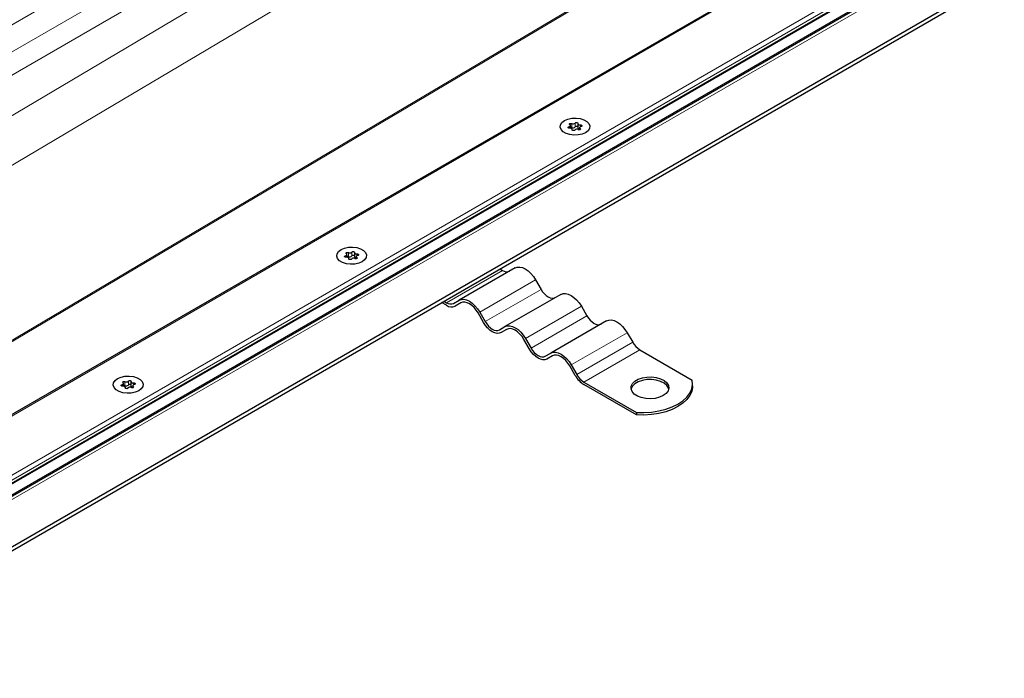
# Model space of a CAD drawing. Units: millimetres. Extents: x 0 to 420, y 0 to 297.
# Drawn here: x 163 to 202, y 68 to 94 of the extents above; entities that cross this region are included whole.
import ezdxf

# ---------------------------------------------------------------- set-up
doc = ezdxf.new("R2010")
doc.units = ezdxf.units.MM

msp = doc.modelspace()

# ---------------------------------------------------------------- linework, layer by layer
at = {"color": 8, "linetype": 'Continuous', "lineweight": 18}
for p, q in [((199.6336, 115.1155), (132.9888, 76.6423)), ((133.9169, 76.1065), (200.5617, 114.5798)), ((134.3146, 75.4176), (200.9594, 113.8909)), ((200.9594, 112.8728), (134.3146, 73.3839)), ((201.7663, 111.3902), (139.2665, 74.3574)), ((214.5713, 108.2785), (81.812, 31.6382)), ((220.0058, 108.0947), (150.9089, 68.2059)), ((82.5734, 29.7306), (217.8757, 107.8389)), ((147.1917, 72.1327), (207.2119, 107.6963)), ((207.2581, 107.6696), (147.2379, 72.1061)), ((150.3729, 68.0867), (218.9339, 107.6661)), ((83.1378, 29.8522), (217.4881, 107.411)), ((217.4881, 107.3089), (83.1378, 29.7502)), ((184.5454, 89.65), (184.5454, 89.5894)), ((184.6587, 89.7716), (184.6587, 89.6185)), ((184.7915, 89.639), (184.7915, 89.7921)), ((184.995, 89.6493), (184.995, 89.7196)), ((184.6711, 89.5326), (184.6711, 89.5185)), ((184.9878, 89.5384), (184.9878, 89.5816)), ((175.7065, 84.5475), (175.7065, 84.4868)), ((175.8198, 84.669), (175.8198, 84.5159)), ((175.9527, 84.5365), (175.9527, 84.6896)), ((176.1561, 84.5467), (176.1561, 84.617)), ((175.8322, 84.43), (175.8322, 84.416)), ((176.149, 84.4359), (176.149, 84.479)), ((179.7004, 82.6897), (181.9101, 83.9654)), ((183.2226, 83.5948), (181.0129, 82.3192)), ((181.2317, 81.9403), (183.4414, 83.2159)), ((185.0351, 82.5485), (182.8254, 81.2728)), ((183.0442, 80.894), (185.2539, 82.1696)), ((186.8476, 81.5022), (184.6379, 80.2265)), ((184.8567, 79.8476), (187.0664, 81.1233)), ((187.3476, 80.8264), (185.1379, 79.5507)), ((166.981, 79.5665), (166.981, 79.4134)), ((167.1139, 79.4339), (167.1139, 79.587)), ((167.3173, 79.4442), (167.3173, 79.5145)), ((166.8677, 79.4449), (166.8677, 79.3843)), ((166.9934, 79.3275), (166.9934, 79.3134)), ((167.3101, 79.3333), (167.3101, 79.3765))]:
    msp.add_line(p, q, dxfattribs=at)
at = {"color": 7, "linetype": 'Continuous', "lineweight": 25}
for p, q in [((214.4463, 108.2486), (81.812, 31.6804)), ((219.6308, 108.0051), (150.7214, 68.2245)), ((82.8524, 29.5431), (217.7212, 107.4013)), ((152.5226, 67.2743), (221.9075, 107.3294)), ((152.5226, 67.1212), (221.9075, 107.1763)), ((184.6026, 89.5895), (184.6026, 89.6948)), ((184.8957, 89.7653), (184.8957, 89.6122)), ((184.9662, 89.6135), (184.9662, 89.5302)), ((184.6731, 89.5146), (184.6731, 89.543)), ((175.7638, 84.4869), (175.7638, 84.5923)), ((176.0568, 84.6628), (176.0568, 84.5097)), ((175.8342, 84.412), (175.8342, 84.4404)), ((176.1273, 84.5109), (176.1273, 84.4276)), ((182.4101, 84.0639), (180.2004, 82.7882)), ((181.8054, 84.0258), (181.9101, 83.9654)), ((183.2226, 83.5948), (183.4414, 83.2159)), ((184.2226, 83.0175), (182.0129, 81.7419)), ((179.7004, 82.5877), (179.5073, 82.6992)), ((179.5957, 82.7502), (179.7004, 82.6897)), ((179.9817, 82.6619), (180.2004, 82.7882)), ((180.2665, 82.682), (180.0442, 82.5537)), ((180.2629, 82.68), (180.0442, 82.5537)), ((181.1692, 81.9042), (180.9504, 82.2831)), ((181.0129, 82.3192), (181.2317, 81.9403)), ((185.0351, 82.5485), (185.2539, 82.1696)), ((186.0351, 81.9712), (183.8254, 80.6956)), ((181.7942, 81.6156), (182.0129, 81.7419)), ((182.079, 81.6356), (181.8567, 81.5073)), ((182.0754, 81.6336), (181.8567, 81.5073)), ((186.8476, 81.5022), (187.0664, 81.1233)), ((182.9817, 80.8579), (182.7629, 81.2368)), ((182.8254, 81.2728), (183.0442, 80.894)), ((183.6067, 80.5692), (183.8254, 80.6956)), ((187.3476, 80.8264), (189.4237, 79.6279)), ((183.8915, 80.5893), (183.6692, 80.461)), ((183.8879, 80.5873), (183.6692, 80.461)), ((184.7942, 79.8115), (184.5754, 80.1904)), ((184.6379, 80.2265), (184.8567, 79.8476)), ((166.9249, 79.3844), (166.9249, 79.4897)), ((167.218, 79.5602), (167.218, 79.4071)), ((185.1379, 79.5507), (187.214, 78.3523)), ((189.436, 79.3976), (189.436, 79.4997)), ((166.9954, 79.3095), (166.9954, 79.3379)), ((167.2885, 79.4084), (167.2885, 79.3251)), ((187.214, 78.2502), (185.1379, 79.4487)), ((187.214, 78.3523), (187.214, 78.2502))]:
    msp.add_line(p, q, dxfattribs=at)
at = {"color": 7, "linetype": 'Continuous', "lineweight": 25, "flags": 128}
for points in [[(184.3676, 89.8947), (184.5019, 89.9528), (184.6591, 89.9866), (184.8264, 89.9935), (184.9903, 89.9729), (185.1376, 89.9265), (185.2562, 89.8581), (185.3366, 89.7731), (185.3723, 89.6784), (185.3603, 89.5818), (185.3017, 89.4911), (185.2011, 89.4136), (185.0668, 89.3555), (184.9097, 89.3217), (184.7423, 89.3148), (184.5784, 89.3354), (184.4312, 89.3818), (184.3126, 89.4503), (184.2322, 89.5353), (184.1965, 89.6299), (184.2085, 89.7265), (184.2671, 89.8172), (184.3676, 89.8947)], [(184.3676, 89.8947), (184.5019, 89.9528), (184.6591, 89.9866), (184.8264, 89.9935), (184.9903, 89.9729), (185.1376, 89.9265), (185.2562, 89.8581), (185.3366, 89.7731), (185.3723, 89.6784), (185.3603, 89.5818), (185.3017, 89.4911), (185.2011, 89.4136), (185.0668, 89.3555), (184.9097, 89.3217), (184.7423, 89.3148), (184.5784, 89.3354), (184.4312, 89.3818), (184.3126, 89.4503), (184.2322, 89.5353), (184.1965, 89.6299), (184.2085, 89.7265), (184.2671, 89.8172), (184.3676, 89.8947)], [(184.5738, 89.5887), (184.5529, 89.5883), (184.5332, 89.5925), (184.5177, 89.6006), (184.5085, 89.6115), (184.507, 89.6235), (184.5135, 89.635), (184.5269, 89.6443), (184.5454, 89.65)], [(184.5454, 89.65), (184.564, 89.6549), (184.5799, 89.6623), (184.5921, 89.6718), (184.5998, 89.6827), (184.6026, 89.6944), (184.6002, 89.7061), (184.5928, 89.7171), (184.581, 89.7267)], [(184.581, 89.7267), (184.5699, 89.737), (184.5663, 89.7489), (184.5707, 89.7607), (184.5824, 89.7707), (184.5998, 89.7775), (184.6203, 89.78), (184.6409, 89.778), (184.6587, 89.7716)], [(184.6711, 89.5326), (184.673, 89.5443), (184.6699, 89.556), (184.6618, 89.5668), (184.6493, 89.5762), (184.6331, 89.5834), (184.6143, 89.5881), (184.5942, 89.5899), (184.5738, 89.5887)], [(184.7915, 89.7921), (184.8014, 89.8028), (184.8175, 89.8105), (184.8374, 89.8143), (184.8583, 89.8134), (184.8771, 89.8081), (184.8912, 89.7992), (184.8984, 89.7878), (184.8977, 89.7757)], [(184.8977, 89.7757), (184.8957, 89.764), (184.8989, 89.7523), (184.907, 89.7415), (184.9195, 89.7321), (184.9356, 89.7249), (184.9544, 89.7202), (184.9746, 89.7184), (184.995, 89.7196)], [(184.8957, 89.6122), (184.8957, 89.6109), (184.8989, 89.5992), (184.907, 89.5884), (184.9195, 89.579), (184.9356, 89.5718), (184.9544, 89.5671), (184.9662, 89.5657)], [(185.0234, 89.6583), (185.0048, 89.6534), (184.9889, 89.646), (184.9767, 89.6365), (184.9689, 89.6256), (184.9662, 89.6139), (184.9685, 89.6022), (184.9759, 89.5912), (184.9878, 89.5816)], [(184.995, 89.7196), (185.0159, 89.72), (185.0356, 89.7158), (185.0511, 89.7077), (185.0603, 89.6968), (185.0617, 89.6848), (185.0553, 89.6733), (185.0419, 89.664), (185.0234, 89.6583)], [(184.7772, 89.5162), (184.7673, 89.5055), (184.7513, 89.4978), (184.7313, 89.494), (184.7105, 89.4949), (184.6916, 89.5002), (184.6776, 89.5092), (184.6704, 89.5205), (184.6711, 89.5326)], [(184.9878, 89.5816), (184.9989, 89.5713), (185.0024, 89.5594), (184.9981, 89.5476), (184.9863, 89.5376), (184.969, 89.5308), (184.9485, 89.5283), (184.9279, 89.5303), (184.9101, 89.5367)], [(175.5288, 84.7922), (175.6631, 84.8502), (175.8203, 84.8841), (175.9876, 84.891), (176.1515, 84.8704), (176.2987, 84.824), (176.4174, 84.7555), (176.4978, 84.6705), (176.5334, 84.5759), (176.5215, 84.4793), (176.4628, 84.3885), (176.3623, 84.311), (176.228, 84.253), (176.0708, 84.2191), (175.9035, 84.2122), (175.7396, 84.2328), (175.5923, 84.2792), (175.4737, 84.3477), (175.3933, 84.4327), (175.3577, 84.5273), (175.3696, 84.6239), (175.4283, 84.7147), (175.5288, 84.7922)], [(175.5288, 84.7922), (175.6631, 84.8502), (175.8203, 84.8841), (175.9876, 84.891), (176.1515, 84.8704), (176.2987, 84.824), (176.4174, 84.7555), (176.4978, 84.6705), (176.5334, 84.5759), (176.5215, 84.4793), (176.4628, 84.3885), (176.3623, 84.311), (176.228, 84.253), (176.0708, 84.2191), (175.9035, 84.2122), (175.7396, 84.2328), (175.5923, 84.2792), (175.4737, 84.3477), (175.3933, 84.4327), (175.3577, 84.5273), (175.3696, 84.6239), (175.4283, 84.7147), (175.5288, 84.7922)], [(175.735, 84.4862), (175.714, 84.4858), (175.6944, 84.49), (175.6788, 84.4981), (175.6697, 84.5089), (175.6682, 84.521), (175.6746, 84.5325), (175.6881, 84.5418), (175.7065, 84.5475)], [(175.7065, 84.5475), (175.7251, 84.5524), (175.7411, 84.5598), (175.7533, 84.5692), (175.761, 84.5801), (175.7638, 84.5918), (175.7614, 84.6036), (175.754, 84.6146), (175.7421, 84.6242)], [(175.7421, 84.6242), (175.7311, 84.6344), (175.7275, 84.6464), (175.7319, 84.6582), (175.7436, 84.6682), (175.7609, 84.675), (175.7814, 84.6775), (175.8021, 84.6754), (175.8198, 84.669)], [(175.9527, 84.6896), (175.9626, 84.7002), (175.9787, 84.708), (175.9986, 84.7117), (176.0195, 84.7109), (176.0383, 84.7056), (176.0523, 84.6966), (176.0595, 84.6852), (176.0589, 84.6732)], [(176.0589, 84.6732), (176.0569, 84.6614), (176.06, 84.6498), (176.0681, 84.6389), (176.0806, 84.6296), (176.0968, 84.6224), (176.1156, 84.6177), (176.1358, 84.6159), (176.1561, 84.617)], [(176.1846, 84.5557), (176.166, 84.5508), (176.15, 84.5434), (176.1378, 84.534), (176.1301, 84.5231), (176.1273, 84.5114), (176.1297, 84.4996), (176.1371, 84.4886), (176.149, 84.479)], [(176.1561, 84.617), (176.1771, 84.6174), (176.1967, 84.6132), (176.2123, 84.6051), (176.2214, 84.5943), (176.2229, 84.5822), (176.2165, 84.5707), (176.203, 84.5614), (176.1846, 84.5557)], [(175.8322, 84.43), (175.8342, 84.4418), (175.8311, 84.4534), (175.823, 84.4643), (175.8104, 84.4736), (175.7943, 84.4808), (175.7755, 84.4855), (175.7553, 84.4873), (175.735, 84.4862)], [(175.9384, 84.4136), (175.9285, 84.403), (175.9124, 84.3952), (175.8925, 84.3915), (175.8716, 84.3923), (175.8528, 84.3976), (175.8388, 84.4066), (175.8316, 84.418), (175.8322, 84.43)], [(176.0568, 84.5097), (176.0569, 84.5083), (176.06, 84.4967), (176.0681, 84.4858), (176.0806, 84.4765), (176.0968, 84.4693), (176.1156, 84.4646), (176.1273, 84.4632)], [(176.149, 84.479), (176.16, 84.4688), (176.1636, 84.4569), (176.1592, 84.445), (176.1475, 84.435), (176.1302, 84.4282), (176.1097, 84.4257), (176.089, 84.4278), (176.0712, 84.4342)], [(182.4101, 84.0639), (182.4972, 84.0961), (182.5965, 84.1001), (182.7043, 84.0756), (182.8164, 84.0237), (182.9285, 83.9462), (183.0363, 83.8462), (183.1356, 83.7276), (183.2226, 83.5948)], [(183.4414, 83.2159), (183.5017, 83.124), (183.5704, 83.0419), (183.645, 82.9727), (183.7226, 82.919), (183.8002, 82.8831), (183.8749, 82.8661), (183.9436, 82.8689), (184.0039, 82.8912)], [(184.2226, 83.0175), (184.3097, 83.0498), (184.409, 83.0537), (184.5168, 83.0293), (184.6289, 82.9773), (184.741, 82.8999), (184.8488, 82.7999), (184.9481, 82.6813), (185.0351, 82.5485)], [(180.2004, 82.7882), (180.2875, 82.8205), (180.3868, 82.8244), (180.4946, 82.8), (180.6067, 82.748), (180.7188, 82.6706), (180.8265, 82.5706), (180.9259, 82.4519), (181.0129, 82.3192)], [(180.9504, 82.2831), (180.8768, 82.3954), (180.7927, 82.4958), (180.7015, 82.5804), (180.6067, 82.646), (180.5118, 82.6899), (180.4206, 82.7106), (180.3366, 82.7073), (180.2629, 82.68)], [(181.8567, 81.5073), (181.783, 81.48), (181.699, 81.4767), (181.6078, 81.4974), (181.5129, 81.5413), (181.4181, 81.6069), (181.3269, 81.6915), (181.2429, 81.7919), (181.1692, 81.9042)], [(181.2317, 81.9403), (181.292, 81.8484), (181.3607, 81.7662), (181.4353, 81.697), (181.5129, 81.6434), (181.5905, 81.6074), (181.6651, 81.5905), (181.7339, 81.5932), (181.7942, 81.6156)], [(185.2539, 82.1696), (185.3142, 82.0777), (185.3829, 81.9955), (185.4575, 81.9263), (185.5351, 81.8727), (185.6127, 81.8367), (185.6874, 81.8198), (185.7561, 81.8225), (185.8164, 81.8449)], [(186.0351, 81.9712), (186.1222, 82.0034), (186.2215, 82.0074), (186.3293, 81.9829), (186.4414, 81.931), (186.5535, 81.8535), (186.6613, 81.7536), (186.7606, 81.6349), (186.8476, 81.5022)], [(182.0129, 81.7419), (182.1, 81.7741), (182.1993, 81.7781), (182.3071, 81.7536), (182.4192, 81.7017), (182.5313, 81.6242), (182.639, 81.5243), (182.7384, 81.4056), (182.8254, 81.2728)], [(182.7629, 81.2368), (182.6893, 81.3491), (182.6052, 81.4495), (182.514, 81.5341), (182.4192, 81.5996), (182.3243, 81.6436), (182.2331, 81.6643), (182.1491, 81.6609), (182.0754, 81.6336)], [(183.6692, 80.461), (183.5955, 80.4337), (183.5115, 80.4303), (183.4203, 80.451), (183.3254, 80.495), (183.2306, 80.5605), (183.1394, 80.6451), (183.0554, 80.7455), (182.9817, 80.8579)], [(183.0442, 80.894), (183.1045, 80.802), (183.1732, 80.7199), (183.2478, 80.6507), (183.3254, 80.5971), (183.403, 80.5611), (183.4776, 80.5442), (183.5464, 80.5469), (183.6067, 80.5692)], [(183.8254, 80.6956), (183.9125, 80.7278), (184.0118, 80.7318), (184.1196, 80.7073), (184.2317, 80.6554), (184.3438, 80.5779), (184.4515, 80.4779), (184.5509, 80.3593), (184.6379, 80.2265)], [(184.5754, 80.1904), (184.5018, 80.3028), (184.4177, 80.4032), (184.3265, 80.4877), (184.2317, 80.5533), (184.1368, 80.5972), (184.0456, 80.6179), (183.9616, 80.6146), (183.8879, 80.5873)], [(166.69, 79.6896), (166.8243, 79.7477), (166.9814, 79.7815), (167.1488, 79.7884), (167.3127, 79.7678), (167.4599, 79.7214), (167.5785, 79.6529), (167.6589, 79.568), (167.6946, 79.4733), (167.6826, 79.3767), (167.624, 79.286), (167.5235, 79.2085), (167.3892, 79.1504), (167.232, 79.1166), (167.0647, 79.1097), (166.9007, 79.1303), (166.7535, 79.1767), (166.6349, 79.2452), (166.5545, 79.3301), (166.5188, 79.4248), (166.5308, 79.5214), (166.5894, 79.6121), (166.69, 79.6896)], [(166.69, 79.6896), (166.8243, 79.7477), (166.9814, 79.7815), (167.1488, 79.7884), (167.3127, 79.7678), (167.4599, 79.7214), (167.5785, 79.6529), (167.6589, 79.568), (167.6946, 79.4733), (167.6826, 79.3767), (167.624, 79.286), (167.5235, 79.2085), (167.3892, 79.1504), (167.232, 79.1166), (167.0647, 79.1097), (166.9007, 79.1303), (166.7535, 79.1767), (166.6349, 79.2452), (166.5545, 79.3301), (166.5188, 79.4248), (166.5308, 79.5214), (166.5894, 79.6121), (166.69, 79.6896)], [(166.8677, 79.4449), (166.8863, 79.4498), (166.9022, 79.4572), (166.9144, 79.4667), (166.9222, 79.4776), (166.9249, 79.4893), (166.9225, 79.501), (166.9152, 79.512), (166.9033, 79.5216)], [(166.9033, 79.5216), (166.8922, 79.5319), (166.8886, 79.5438), (166.893, 79.5556), (166.9047, 79.5656), (166.9221, 79.5724), (166.9426, 79.5749), (166.9632, 79.5729), (166.981, 79.5665)], [(167.1139, 79.587), (167.1237, 79.5977), (167.1398, 79.6054), (167.1597, 79.6092), (167.1806, 79.6083), (167.1995, 79.603), (167.2135, 79.5941), (167.2207, 79.5827), (167.22, 79.5706)], [(167.22, 79.5706), (167.218, 79.5589), (167.2212, 79.5472), (167.2293, 79.5364), (167.2418, 79.527), (167.258, 79.5198), (167.2767, 79.5151), (167.2969, 79.5133), (167.3173, 79.5145)], [(167.3173, 79.5145), (167.3382, 79.5149), (167.3579, 79.5107), (167.3734, 79.5026), (167.3826, 79.4917), (167.3841, 79.4797), (167.3776, 79.4682), (167.3642, 79.4589), (167.3457, 79.4532)], [(188.2757, 79.015), (188.1272, 78.9485), (187.9546, 78.9053), (187.7689, 78.8884), (187.5818, 78.8986), (187.4049, 78.9353), (187.2494, 78.9964), (187.1251, 79.0778), (187.0397, 79.1745), (186.9987, 79.2804), (187.0046, 79.3889), (187.0571, 79.4931), (187.1528, 79.5865), (187.2857, 79.6632), (187.4475, 79.7185), (187.6281, 79.7488), (187.816, 79.7522), (187.9994, 79.7285), (188.167, 79.6792), (188.308, 79.6074), (188.4136, 79.5177), (188.4773, 79.4156), (188.495, 79.3075), (188.4656, 79.2003), (188.3909, 79.1007), (188.2757, 79.015)], [(188.4902, 79.2701), (188.4773, 79.3135), (188.4136, 79.4156), (188.308, 79.5054), (188.167, 79.5772), (187.9994, 79.6264), (187.816, 79.6501), (187.6281, 79.6467), (187.4475, 79.6164), (187.2857, 79.5612), (187.1528, 79.4844), (187.0571, 79.391), (187.0046, 79.2868), (187.0006, 79.2701)], [(187.214, 78.3523), (187.5124, 78.346), (187.8091, 78.3654), (188.0975, 78.4101), (188.3711, 78.4791), (188.6239, 78.5708), (188.8502, 78.6833), (189.045, 78.814), (189.204, 78.9599), (189.3235, 79.1179), (189.4009, 79.2844), (189.4346, 79.4556), (189.4237, 79.6279)], [(166.8961, 79.3836), (166.8752, 79.3832), (166.8555, 79.3874), (166.84, 79.3955), (166.8308, 79.4064), (166.8293, 79.4184), (166.8358, 79.4299), (166.8492, 79.4392), (166.8677, 79.4449)], [(166.9934, 79.3275), (166.9954, 79.3392), (166.9922, 79.3509), (166.9841, 79.3617), (166.9716, 79.3711), (166.9555, 79.3783), (166.9367, 79.383), (166.9165, 79.3848), (166.8961, 79.3836)], [(167.0996, 79.3111), (167.0897, 79.3004), (167.0736, 79.2927), (167.0537, 79.2889), (167.0328, 79.2898), (167.014, 79.2951), (166.9999, 79.3041), (166.9927, 79.3154), (166.9934, 79.3275)], [(167.218, 79.4071), (167.218, 79.4058), (167.2212, 79.3941), (167.2293, 79.3833), (167.2418, 79.3739), (167.258, 79.3667), (167.2767, 79.362), (167.2885, 79.3606)], [(167.3101, 79.3765), (167.3212, 79.3662), (167.3248, 79.3543), (167.3204, 79.3425), (167.3087, 79.3325), (167.2913, 79.3257), (167.2708, 79.3232), (167.2502, 79.3252), (167.2324, 79.3316)], [(167.3457, 79.4532), (167.3271, 79.4483), (167.3112, 79.4409), (167.299, 79.4314), (167.2913, 79.4205), (167.2885, 79.4088), (167.2909, 79.3971), (167.2982, 79.3861), (167.3101, 79.3765)], [(189.436, 79.3976), (189.4346, 79.3536), (189.4009, 79.1823), (189.3235, 79.0158), (189.204, 78.8578), (189.045, 78.7119), (188.8502, 78.5812), (188.6239, 78.4688), (188.3711, 78.377), (188.0975, 78.308), (187.8091, 78.2633), (187.5124, 78.2439), (187.214, 78.2502)]]:
    msp.add_lwpolyline(points, dxfattribs=at)
at = {"color": 7, "linetype": 'Continuous', "lineweight": 25}
for centre, radius, start, end in [((184.6211, 89.5401), 0.0869, 64.3651, 102.28354), ((184.7121, 89.8662), 0.1086, 240.55192, 317.03416), ((184.7121, 89.713), 0.1086, 240.55192, 317.03416), ((184.8443, 89.5939), 0.0694, 42.27657, 139.47123), ((184.8567, 89.4422), 0.1086, 60.55192, 137.03416), ((175.7823, 84.4376), 0.0869, 64.3651, 102.28354), ((175.8732, 84.7636), 0.1086, 240.55192, 317.03416), ((175.8732, 84.6105), 0.1086, 240.55192, 317.03416), ((176.0055, 84.4914), 0.0694, 42.27657, 139.47123), ((176.0179, 84.3396), 0.1086, 60.55192, 137.03416), ((182.0749, 84.1954), 0.2829, 234.38183, 294.31395), ((179.8652, 82.9197), 0.2829, 234.38183, 294.31395), ((179.9018, 82.8688), 0.3458, 234.38183, 294.31395), ((187.7771, 81.5149), 0.8115, 208.85561, 238.04533), ((167.0344, 79.661), 0.1086, 240.55192, 317.03416), ((185.6628, 80.2902), 0.9918, 208.85561, 238.04533), ((185.5674, 80.2392), 0.8115, 208.85561, 238.04533), ((166.9434, 79.335), 0.0869, 64.3651, 102.28354), ((167.0344, 79.5079), 0.1086, 240.55192, 317.03416), ((167.179, 79.2371), 0.1086, 60.55192, 137.03416), ((167.1666, 79.3888), 0.0694, 42.27657, 139.47123)]:
    msp.add_arc(centre, radius, start, end, dxfattribs=at)

doc.saveas('drawing.dxf')
